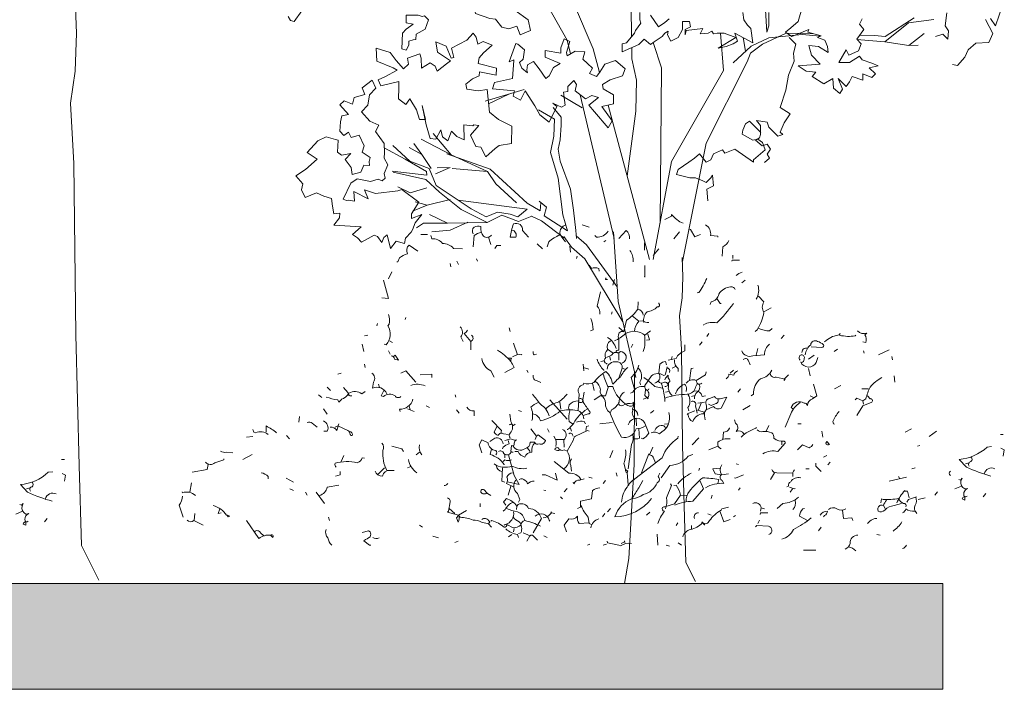
# Model space of a CAD drawing. Units: inches. Extents: x 27 to 396, y 167 to 437.
# Drawn here: x 175 to 178, y 262 to 264 of the extents above; entities that cross this region are included whole.
import ezdxf

# ---------------------------------------------------------------- set-up
doc = ezdxf.new("R2010")
doc.units = ezdxf.units.IN
doc.header["$MEASUREMENT"] = 0
doc.layers.add('HATCH', color=252, linetype='Continuous', lineweight=9)
doc.layers.add('trees', color=7, linetype='Continuous', lineweight=9, true_color=0x1f8e25)

# ---------------------------------------------------------------- blocks, each defined once
blk = doc.blocks.new('A$C3FFD6086')
at = {"layer": 'trees'}
for p, q in [((-13.84, 18.196), (-13.928, 18.822)), ((-13.284, 18.198), (-13.579, 18.58)), ((-13.504, 17.62), (-13.968, 18.332)), ((-13.284, 18.198), (-13.293, 18.431)), ((-13.372, 17.607), (-13.84, 18.196)), ((-13.372, 17.607), (-13.284, 18.198)), ((-13.53, 17.356), (-13.504, 17.62)), ((-13.372, 17.607), (-13.433, 16.918)), ((-13.54, 16.99), (-13.53, 17.356)), ((-13.513, 16.012), (-13.552, 15.564)), ((-13.591, 15.167), (-13.572, 15.858)), ((-13.552, 15.564), (-13.473, 14.742)), ((-13.317, 14.588), (-13.591, 15.167)), ((-13.473, 14.742), (-13.27, 14.306)), ((-13.091, 14.291), (-13.317, 14.588)), ((-13.27, 14.306), (-12.858, 13.858)), ((-12.88, 14.211), (-13.091, 14.291)), ((-0.525, 12.693), (-0.05, 12.928)), ((-5.779, 12.584), (-3.422, 12.611)), ((-3.422, 12.611), (-1.627, 12.661)), ((-1.627, 12.661), (-0.525, 12.693)), ((-6.612, 12.538), (-5.779, 12.584)), ((-5.229, 11.427), (-4.888, 11.428)), ((-4.888, 11.428), (-2.945, 11.414)), ((-2.945, 11.414), (-0.62, 11.283)), ((-0.62, 11.283), (0, 11.179)), ((-6.459, 11.138), (-8.021, 10.193)), ((-8.366, 10.242), (-7.33, 10.995)), ((-8.589, 9.987), (-8.366, 10.242)), ((-8.021, 10.193), (-8.309, 9.871)), ((-12.058, 9.606), (-11.745, 10.128)), ((-9.738, 9.847), (-9.222, 9.915)), ((-9.222, 9.915), (-8.721, 9.972)), ((-8.721, 9.972), (-8.521, 9.992)), ((-10.431, 9.585), (-9.738, 9.847)), ((-8.709, 9.772), (-9.101, 9.65)), ((-9.075, 9.192), (-8.709, 9.772)), ((-8.309, 9.871), (-8.573, 9.682)), ((-9.101, 9.65), (-10.007, 9.537)), ((-8.539, 9.676), (-8.954, 9.126)), ((-11.755, 9.416), (-11.511, 9.609)), ((-11.511, 9.609), (-11.318, 9.613)), ((-11.318, 9.613), (-10.957, 9.591)), ((-10.957, 9.591), (-10.725, 9.539)), ((-10.725, 9.539), (-10.431, 9.585)), ((-10.007, 9.537), (-10.644, 9.345)), ((-11.463, 9.45), (-11.696, 9.051)), ((-11.047, 9.43), (-11.463, 9.45)), ((-10.644, 9.345), (-11.047, 9.43)), ((-9.441, 9.065), (-9.293, 9.252)), ((-9.293, 9.252), (-9.075, 9.192)), ((-9.204, 9.097), (-9.404, 9.112)), ((-9.394, 8.771), (-9.204, 9.097)), ((-8.954, 9.126), (-9.073, 8.88)), ((-9.074, 8.888), (-8.939, 8.561)), ((-12.198, 8.698), (-11.907, 7.734)), ((-9.394, 8.771), (-10.235, 7.86)), ((-9.247, 8.775), (-9.462, 7.068)), ((-9.051, 8.544), (-9.247, 8.775)), ((-9.118, 8.354), (-9.051, 8.544)), ((-8.939, 8.561), (-9.094, 8.146)), ((-9.398, 8.508), (-9.871, 7.997)), ((-11.844, 7.82), (-12.08, 8.317)), ((-9.171, 8.04), (-9.118, 8.354)), ((-9.094, 8.146), (-8.913, 7.782)), ((-9.054, 7.757), (-9.171, 8.04)), ((-9.871, 7.997), (-10.173, 7.789)), ((-10.235, 7.86), (-10.613, 6.787)), ((-10.173, 7.789), (-10.584, 6.897)), ((-10.173, 7.789), (-10.246, 6.923)), ((-9.252, 7.392), (-9.054, 7.757)), ((-8.913, 7.782), (-9.237, 7.145)), ((-8.913, 7.782), (-8.899, 6.801)), ((-9.828, 6.523), (-9.252, 7.392)), ((-8.922, 7.307), (-8.723, 6.872)), ((-9.237, 7.145), (-9.661, 6.61)), ((-10.584, 6.897), (-11.115, 6.452)), ((-10.584, 6.897), (-10.974, 6.151)), ((-10.275, 6.874), (-10.117, 6.51)), ((-10.275, 6.874), (-10.267, 6.55)), ((-9.485, 6.87), (-9.346, 6.305)), ((-8.899, 6.801), (-9.11, 6.361)), ((-8.899, 6.801), (-8.897, 6.214)), ((-8.723, 6.872), (-8.681, 6.42)), ((-10.244, 6.353), (-9.828, 6.523)), ((-9.661, 6.61), (-9.977, 6.269)), ((-10.244, 6.398), (-10.59, 6.167)), ((-10.175, 6.289), (-10.478, 5.756)), ((-10.426, 5.875), (-10.244, 6.353)), ((-10.179, 5.44), (-10.08, 6.295)), ((-10.08, 6.295), (-10.175, 6.289)), ((-9.977, 6.269), (-10.159, 5.466)), ((-9.768, 6.293), (-9.648, 5.886)), ((-9.346, 6.305), (-9.426, 6.004)), ((-9.346, 6.305), (-9.191, 5.942)), ((-10.59, 6.167), (-10.863, 5.976)), ((-10.59, 6.167), (-10.766, 5.86)), ((-8.897, 6.214), (-8.783, 6.038)), ((-10.813, 5.455), (-10.426, 5.875)), ((-9.648, 5.886), (-9.795, 5.574)), ((-10.478, 5.756), (-10.754, 5.243))]:
    blk.add_line(p, q, dxfattribs=at)
for points in [[(-13.509, 18.862), (-13.563, 19.041), (-13.441, 19.162), (-13.644, 19.183), (-13.766, 19.102), (-14.09, 19.142)], [(-14.293, 20.523), (-13.766, 20.34), (-13.948, 20.219)], [(-13.928, 20.097), (-13.583, 20.28), (-13.36, 20.178), (-13.34, 19.853), (-13.177, 19.67), (-12.995, 19.589), (-12.792, 19.406), (-12.812, 19.284)], [(-14.095, 14.74), (-13.766, 14.74), (-13.612, 14.696), (-14.292, 14.652)], [(-14.095, 14.103), (-13.92, 14.125), (-13.788, 14.213), (-13.7, 14.301), (-13.349, 14.345), (-13.59, 13.906), (-13.393, 13.972), (-13.327, 13.862), (-13.261, 13.686), (-13.217, 13.488), (-13.481, 13.928), (-13.59, 13.642), (-13.59, 13.467), (-13.568, 13.379), (-13.634, 13.335), (-13.59, 13.247), (-13.568, 13.049), (-13.7, 13.115), (-13.656, 12.698), (-13.547, 12.676), (-13.678, 12.676), (-13.744, 12.808), (-13.876, 12.786), (-13.876, 12.61), (-13.678, 12.61), (-13.481, 12.5), (-13.393, 12.325), (-13.547, 12.237), (-13.634, 12.259), (-13.59, 12.171), (-13.503, 12.105), (-13.371, 11.907), (-13.305, 11.819), (-13.437, 11.666), (-13.305, 11.534), (-13.13, 11.117), (-13.327, 11.117), (-13.349, 11.226), (-13.59, 11.424), (-13.656, 11.446), (-13.832, 11.578), (-13.92, 11.556), (-14.095, 11.556)], [(-14.029, 11.819), (-13.744, 12.017), (-13.854, 12.171), (-13.941, 12.281)], [(-13.941, 17.046), (-13.81, 16.98), (-13.678, 17.09), (-13.437, 16.914), (-13.327, 17.024), (-13.152, 16.958), (-13.042, 16.717), (-13.174, 16.651), (-12.866, 16.475), (-12.866, 16.739), (-13.02, 16.98), (-12.932, 17.046), (-12.844, 17.288), (-12.779, 17.442), (-12.735, 17.222), (-12.581, 17.376), (-12.493, 17.288), (-12.581, 17.068), (-12.428, 17.068), (-12.515, 16.805), (-12.384, 16.739), (-12.274, 16.651), (-12.471, 16.453), (-12.208, 16.563), (-12.098, 16.497), (-12.23, 16.343), (-12.471, 16.321), (-12.34, 16.102), (-12.515, 15.816), (-12.625, 15.904), (-12.647, 15.663), (-12.779, 15.465), (-12.822, 16.014), (-13.042, 15.794), (-13.283, 15.729), (-13.261, 15.97), (-13.108, 16.212), (-13.261, 16.19), (-13.415, 16.124), (-13.481, 15.948), (-13.525, 16.036), (-13.612, 15.707), (-13.678, 15.729), (-13.503, 15.311), (-13.612, 15.158), (-13.722, 15.289), (-13.876, 15.465), (-14.249, 15.575)], [(-13.482, 15.247), (-13.32, 15.41), (-13.096, 15.349), (-12.893, 15.369), (-12.548, 15.227), (-12.183, 15.166), (-11.757, 15.024), (-11.595, 15.268), (-11.372, 15.125), (-11.148, 15.024), (-11.088, 15.085), (-11.047, 14.963), (-11.27, 14.739), (-11.392, 14.699), (-11.432, 14.435), (-11.311, 14.536), (-11.088, 14.536), (-11.006, 14.516), (-10.945, 14.414), (-10.803, 14.577), (-10.844, 14.699), (-10.722, 14.78), (-10.601, 14.699), (-10.499, 14.76), (-10.398, 14.638)], [(-11.132, 14.548), (-11.294, 14.386), (-11.415, 14.265), (-11.354, 14.164), (-11.193, 14.103), (-11.092, 14.083), (-10.95, 14.346), (-10.97, 14.467), (-10.889, 14.589), (-10.707, 14.65), (-10.464, 14.366), (-10.404, 14.366), (-10.727, 13.9), (-10.626, 13.658), (-10.707, 13.597), (-10.606, 13.374), (-10.464, 13.313), (-10.404, 13.192), (-10.606, 13.03), (-10.505, 12.908), (-10.404, 12.767), (-10.222, 12.504), (-10.1, 12.463), (-10.02, 12.787), (-10.02, 12.929), (-9.939, 13.111), (-9.898, 13.192), (-10.02, 13.313), (-10.08, 13.354), (-9.817, 13.374), (-9.736, 13.212), (-9.453, 13.232)], [(-13.142, 14.166), (-13.478, 14.109)], [(-7.953, 12.608), (-10.873, 13.191), (-12.88, 14.211)], [(-8.001, 11.888), (-10.421, 12.339), (-12.67, 13.619), (-13.59, 13.552)], [(-6.612, 12.538), (-7.051, 12.605), (-7.575, 12.621), (-8.051, 12.605)], [(-8.901, 12.056), (-12.734, 12.094), (-13.356, 11.887)], [(-8.001, 11.793), (-11.812, 10.773)], [(-10.057, 11.243), (-11.661, 11.453), (-12.428, 11.476), (-12.956, 11.361), (-13.231, 11.358)], [(-8.687, 10.909), (-6.963, 11.019), (-5.092, 11.46)], [(-13.505, 11.354), (-17.884, 11.301), (-18.713, 11.114), (-20.002, 11.221), (-20.622, 11.123)], [(-8.519, 10.919), (-12.069, 10.081)], [(-12.615, 10.558), (-13.202, 10.401), (-14.281, 9.944), (-15.851, 8.957), (-16.751, 7.614), (-17.339, 7.205), (-18.044, 7.1)], [(-13.076, 9.843), (-13.416, 9.762), (-15.353, 8.664), (-16.157, 7.692), (-16.937, 6.977), (-17.729, 6.8), (-18.412, 6.718)], [(-14.49, 8.488), (-14.611, 8.352), (-14.628, 8.151), (-14.524, 8.085), (-14.541, 7.884), (-14.509, 7.828), (-14.314, 7.438), (-14.073, 7.495), (-13.951, 7.846), (-13.93, 7.991), (-13.739, 8.145), (-13.692, 8.32), (-13.761, 8.516), (-13.551, 8.6), (-13.651, 8.852), (-13.92, 8.794), (-14.146, 8.48), (-14.263, 8.53)], [(-14.139, 3.209), (-13.872, 3.016), (-13.9, 2.926), (-13.998, 2.867)]]:
    blk.add_lwpolyline(points, dxfattribs=at)
for points in [[(-12.917, 8.446), (-12.467, 8.414), (-12.371, 7.964), (-12.211, 7.916), (-12.162, 8.462), (-12.034, 8.43), (-11.938, 8.607), (-12.162, 8.719), (-11.793, 8.96), (-11.569, 9.088), (-11.392, 9.313), (-11.777, 9.506), (-11.857, 9.41), (-11.761, 9.619), (-11.809, 9.715), (-12.13, 9.667), (-12.146, 9.779), (-12.275, 9.779), (-12.339, 9.844), (-12.419, 9.924), (-12.323, 9.988), (-12.162, 9.956), (-11.97, 10.213), (-12.05, 10.374), (-12.002, 10.534), (-11.809, 10.293), (-11.649, 10.438), (-11.248, 10.775), (-11.424, 10.872), (-11.777, 10.615), (-11.841, 10.904), (-12.066, 10.904), (-12.211, 10.647), (-12.323, 10.631), (-12.435, 10.824), (-12.532, 11.129), (-12.708, 11.193), (-12.917, 10.952), (-12.82, 10.695), (-12.628, 10.567), (-12.516, 10.486), (-12.596, 10.309), (-12.724, 10.39), (-12.837, 10.261), (-12.949, 10.149), (-13.125, 10.197), (-13.141, 9.956), (-13.029, 9.763), (-13.109, 9.747), (-13.382, 9.827), (-13.446, 9.683), (-13.222, 9.603), (-13.093, 9.603), (-13.158, 9.217), (-12.997, 9.217), (-12.837, 9.587), (-12.74, 9.426), (-12.532, 9.313), (-12.467, 9.233), (-12.708, 9.072), (-12.885, 8.928), (-12.804, 8.783), (-12.676, 8.767), (-12.612, 8.783), (-12.724, 8.639), (-12.865, 8.587), (-12.949, 8.671), (-13.174, 8.703), (-13.318, 8.542), (-13.334, 8.494), (-12.881, 8.325), (-12.931, 8.447)], [(-12.633, 7.593), (-12.555, 8.01), (-12.722, 8.017), (-12.839, 7.558), (-12.979, 7.589), (-13.104, 7.69), (-13.291, 7.909), (-13.384, 7.687), (-13.318, 7.554), (-13.489, 7.511), (-13.587, 7.437), (-13.415, 7.281), (-13.221, 6.899), (-12.987, 6.958), (-12.971, 6.895), (-13.271, 6.771), (-13.372, 6.514), (-13.119, 6.56), (-12.901, 6.88), (-12.827, 6.782), (-12.652, 6.545), (-12.773, 6.498), (-12.859, 6.377), (-12.722, 6.163), (-12.968, 6.151), (-13.077, 6.124), (-12.968, 5.82), (-12.824, 5.839), (-12.711, 5.719), (-12.913, 5.536), (-13.108, 5.388), (-13.221, 5.045), (-12.894, 5.06), (-12.73, 5.465), (-12.672, 5.563), (-12.512, 5.255), (-12.438, 5.091), (-12.29, 5.161), (-12.399, 5.598), (-12.236, 5.605), (-11.967, 5.59), (-11.831, 5.773), (-11.971, 5.87), (-11.698, 6.038), (-11.453, 6.116), (-11.457, 6.264), (-11.8, 6.178), (-11.329, 6.279), (-10.99, 6.38), (-10.974, 6.517), (-11.204, 6.641), (-11.033, 6.684), (-10.932, 6.809), (-11.169, 6.899), (-11.037, 7.031), (-10.951, 7.218), (-11.329, 7.206), (-11.301, 7.428), (-11.325, 7.456), (-11.305, 7.577), (-11.072, 7.37), (-10.791, 7.506), (-10.772, 7.627), (-10.538, 7.752), (-10.745, 7.981), (-10.819, 8.079), (-10.861, 8.383), (-11.294, 8.391), (-11.461, 8.068), (-11.636, 7.842), (-12.201, 7.783), (-12.162, 7.561), (-12.208, 7.285), (-12.333, 7.254), (-12.458, 7.421), (-12.532, 7.585)], [(-13.686, 6.254), (-13.921, 6.332), (-14.015, 6.238), (-13.999, 6.176), (-14.031, 6.082), (-14.031, 5.784), (-13.843, 5.784), (-13.811, 5.956), (-13.686, 5.784), (-13.592, 5.689), (-13.2, 5.674), (-13.169, 5.784), (-13.294, 5.846), (-13.388, 5.846), (-13.42, 5.956), (-13.435, 6.019), (-13.561, 6.034)], [(-12.426, 4.942), (-12.238, 4.7), (-12.075, 4.763), (-12.004, 4.499), (-11.833, 4.46), (-11.917, 4.248), (-11.822, 4.141), (-11.578, 4.358), (-11.544, 4.197), (-11.402, 4.16), (-11.171, 4.147), (-11.065, 4.242), (-11.144, 4.362), (-11.01, 4.427), (-11.071, 4.618), (-10.803, 4.747), (-10.648, 4.695), (-10.52, 4.89), (-10.42, 4.87), (-10.319, 4.878), (-10.327, 4.734), (-10.158, 4.667), (-10.098, 4.446), (-10.273, 4.428), (-10.47, 4.28), (-10.62, 4.419), (-10.576, 4.185), (-10.654, 4.088), (-10.943, 4.105), (-10.961, 4.034), (-11.032, 3.806), (-10.929, 3.598), (-10.641, 3.336), (-10.481, 3.587), (-10.224, 3.297), (-10.064, 3.056), (-9.866, 3.233), (-9.724, 3.196), (-9.53, 3.286), (-9.644, 3.567), (-9.561, 3.75), (-9.507, 3.935), (-9.317, 3.967), (-9.127, 4), (-9.147, 4.146), (-9.032, 4.139), (-8.852, 3.998), (-8.809, 4.671), (-8.619, 4.457), (-8.54, 4.579), (-8.432, 4.678), (-8.602, 4.991), (-8.568, 5.076), (-8.417, 5.183), (-8.544, 5.234), (-8.612, 5.31), (-8.275, 5.392), (-8.454, 5.532), (-8.398, 5.746), (-8.527, 5.768), (-8.678, 5.906), (-8.734, 5.939), (-8.904, 6.006), (-9.116, 6.172), (-9.01, 5.911), (-9.126, 5.918), (-9.417, 6.099), (-9.733, 5.678), (-9.695, 5.575), (-9.63, 5.026), (-9.719, 4.757), (-9.496, 4.845), (-9.676, 4.494), (-9.444, 4.51), (-9.468, 4.352), (-9.456, 4.308), (-9.49, 4.223), (-9.883, 4.419), (-9.99, 4.57), (-9.927, 4.899), (-9.988, 5.091), (-9.939, 5.189), (-10.007, 5.265), (-10.124, 5.243), (-10.336, 5.328), (-10.5, 5.236), (-10.644, 5.244), (-10.861, 5.242), (-11.163, 5.028), (-11.317, 5.11), (-11.417, 4.884), (-11.646, 4.68), (-11.81, 4.835), (-12.068, 4.878), (-12.233, 5.033)]]:
    blk.add_lwpolyline(points, close=True, dxfattribs=at)
blk = doc.blocks.new('A$C49201CA4')
at = {"layer": 'trees'}
for points in [[(360, 233.64, -0.129364), (351.66, 240), (351.66, 238.81), (346.89, 236.42)], [(237.62, 228.87, -0.45993), (240.4, 223.71), (236.42, 223.71, -0.078461), (238.81, 233.25, -0.581558), (245.17, 228.48), (249.54, 223.71)], [(276.16, 232.45, 0.35997), (271.79, 226.09, 0.077301), (274.97, 221.72), (275.76, 220.53)], [(375.89, 232.45, -0.324173), (379.47, 224.9), (384.64, 224.5), (384.64, 223.71)], [(209.8, 226.09, -0.355026), (210.6, 230.86, -0.242432), (215.36, 231.26, 0.21286), (217.35, 224.5, 0.442368), (222.91, 225.3)], [(215.76, 227.28, 0.099014), (210.6, 224.9), (209.8, 216.95)], [(271.79, 225.3, 0.073669), (263.84, 220.53), (262.65, 216.95)], [(306.36, 228.08, -0.259125), (298.01, 223.71), (296.82, 224.9)], [(313.91, 222.91), (319.07, 228.48, -0.300629), (321.46, 222.52)], [(170.46, 213.77), (164.11, 218.15, 0.302765), (162.91, 211.79, 0.118973), (157.35, 209.01), (156.16, 206.23), (155.36, 206.23)], [(179.6, 224.9), (180.4, 222.52, -0.255371), (187.95, 219.34, -0.209656), (195.89, 215.76), (202.25, 215.36)], [(392.58, 221.32, -0.195877), (388.21, 216.95), (387.81, 210.2)], [(321.85, 214.17, -0.184021), (324.24, 206.23)], [(292.85, 203.84), (294.44, 201.46, -0.154739), (299.6, 201.46), (300, 199.47)], [(397.75, 196.29, -0.178345), (402.12, 198.68)], [(376.69, 194.3, -0.077942), (371.13, 184.37), (369.93, 183.97)], [(300.79, 184.77), (298.41, 174.44, -0.236053), (300.4, 168.87)], [(396.95, 186.36, 0.38205), (393.77, 188.34, 0.212204), (385.43, 183.18, -0.291199), (379.87, 177.62), (379.07, 175.63)], [(413.25, 189.54, -0.227325), (412.05, 179.6)], [(327.81, 177.62), (327.42, 172.45, -0.335129), (331.39, 168.08)], [(331.79, 162.91, -0.25499), (334.17, 170.46, 0.179001), (341.32, 174.04, 0.80217), (342.52, 176.42), (342.52, 176.82)], [(395.76, 176.42, -0.047058), (383.84, 162.52, 0.209167), (374.7, 161.32), (374.3, 160.93)], [(413.64, 181.59), (417.62, 177.62, 0.316574), (417.62, 170.07, -0.08902), (412.85, 157.75), (411.26, 156.56)], [(327.42, 172.45, -0.099991), (319.47, 164.5), (317.48, 156.56), (315.5, 156.56, 0.40065), (313.91, 150.99), (313.91, 143.05, 0.535172), (311.92, 141.85), (311.92, 141.46)], [(149.4, 168.48, -0.173203), (149.8, 161.72), (149.01, 160.53, -0.321259), (147.81, 147.02), (146.23, 147.42)], [(294.04, 165.7, -0.077942), (295.63, 157.75), (293.64, 156.95)], [(323.44, 167.68), (328.21, 163.71, 0.148804), (325.03, 156.56)], [(335.36, 162.91, -0.205246), (330.99, 164.11), (329.01, 163.71)], [(200.66, 159.74, -0.387436), (201.06, 152.58), (202.65, 149.4)], [(205.83, 157.35, -0.17128), (203.44, 154.97), (208.21, 149.4)], [(310.73, 149.8, 0.105927), (318.68, 154.97, -0.314423), (332.58, 153.77), (336.56, 156.95)], [(414.04, 158.54, 0.111496), (421.59, 156.95), (423.58, 158.54)], [(460.93, 149.01, -0.17128), (470.46, 153.77), (471.26, 154.17), (472.05, 154.97), (471.66, 153.77, 0.105042), (482.78, 153.38), (483.18, 153.77)], [(484.37, 156.95, 0.312363), (491.13, 155.36), (489.54, 154.17, -0.268112), (490.33, 148.61), (488.34, 149.01)], [(208.61, 153.77, -0.639832), (208.21, 149.4), (208.21, 143.44)], [(307.95, 149.8, 0.362045), (305.96, 143.84), (309.93, 141.06)], [(305.96, 152.19, -0.180939), (311.92, 144.24)], [(332.19, 153.77, -0.131805), (331.39, 142.25)], [(447.02, 139.87, -0.181885), (450.99, 147.02, -0.535172), (455.76, 149.4, -0.119873), (460.13, 147.02, -0.535172), (458.94, 145.03), (451.39, 145.43)], [(227.28, 143.05, -0.076462), (236.82, 135.1)], [(252.72, 142.25, 0.302765), (253.51, 139.87), (255.1, 140.26)], [(305.96, 143.44, 0.302765), (304.37, 137.48, 0.582718), (305.17, 133.51), (305.56, 133.11)], [(305.17, 137.88), (308.74, 139.47, -0.458542), (313.51, 141.06), (315.1, 142.25, -0.25296), (319.07, 139.07, -0.394608), (316.29, 133.91)], [(349.27, 135.89), (354.83, 137.09, -0.219635), (361.19, 142.65), (361.19, 147.02)], [(401.72, 142.65, 0.4142), (409.67, 139.07), (418.01, 139.87, -0.236053), (421.59, 147.42)], [(448.21, 144.64, 0.265564), (445.03, 143.05), (444.64, 141.46)], [(152.98, 138.68), (151.39, 139.07, -0.369919), (153.77, 136.69), (156.56, 135.89), (154.17, 139.47), (152.98, 138.68)], [(216.16, 137.09, 0.264893), (222.52, 128.34), (224.9, 123.97)], [(234.83, 137.48), (237.22, 137.48, 0.343094), (238.01, 133.11), (239.21, 130.73), (232.45, 127.15)], [(238.01, 138.28, -0.212204), (244.37, 139.87), (244.77, 140.26)], [(298.41, 136.69, 0.105667), (303.18, 128.74), (303.58, 128.74)], [(305.56, 129.54, -0.45993), (312.32, 134.7, -0.525085), (316.29, 130.33), (318.28, 129.54)], [(348.08, 132.72), (347.28, 135.1, 0.173203), (343.31, 133.11), (342.52, 126.76, -0.476303), (340.53, 120), (339.74, 119.6)], [(353.64, 136.29, 0.253922), (356.42, 129.93), (356.42, 127.95)], [(402.91, 136.29, -0.659393), (406.49, 135.5), (407.68, 132.72)], [(444.24, 134.3, 0.463791), (446.23, 136.69, 0.566177), (444.24, 139.87, 0.582718), (443.44, 135.89)], [(443.84, 134.7, 0.618027), (454.97, 134.3), (456.16, 137.88)], [(137.48, 126.76, -0.445923), (138.68, 120.4), (137.88, 116.03, -0.410477), (148.21, 112.05)], [(320.27, 130.73, 0.109772), (315.1, 123.97, 0.099014), (311.92, 121.19), (309.54, 118.81, 0.154739), (304.77, 127.95, 0.100357), (296.03, 120, -0.1866), (288.87, 119.6), (288.48, 118.41, 0.563934), (285.7, 112.05), (284.9, 100.13)], [(328.21, 132.32, -0.154816), (322.65, 123.58), (325.03, 115.23)], [(327.81, 130.33, -0.359619), (329.01, 120.4), (329.4, 118.41)], [(334.57, 109.27, 0.516541), (332.98, 115.23, -0.162277), (332.58, 118.01), (337.35, 124.77, -0.335129), (345.7, 125.17, 0.4142), (347.28, 125.96), (348.48, 131.13), (348.48, 130.33, -0.343094), (350.46, 128.74), (350.07, 127.15)], [(361.99, 119.6, -0.32045), (369.14, 121.59), (375.89, 125.56), (376.29, 127.55)], [(398.94, 128.34, 0.336868), (396.16, 125.17), (392.58, 125.96, -0.276978), (390.6, 122.78)], [(423.18, 128.74, -0.236053), (415.23, 122.78, 0.233246), (410.07, 111.66), (408.48, 110.46)], [(252.72, 125.17, 0.433228), (255.5, 121.19), (258.28, 120)], [(302.78, 125.96, 0.03653), (306.36, 116.42), (304.37, 110.46, -0.59523), (300.79, 114.83, 0.236053), (297.22, 120.79)], [(331.79, 123.58, -0.04895), (339.74, 117.22), (344.9, 116.03)], [(342.12, 121.19, 0.544022), (346.49, 120.4, -0.535172), (349.27, 116.03, 0.211273), (352.05, 110.86)], [(346.89, 117.22, 0.548935), (349.27, 120, 0.618027), (350.07, 121.99, -0.236053), (349.27, 125.17), (347.28, 123.18), (346.89, 121.99)], [(346.89, 108.87, -0.08136), (362.78, 111.66, 0.35553), (368.74, 116.82), (369.93, 119.21, 0.369919), (373.11, 119.6)], [(369.14, 121.59, 0.33754), (371.52, 118.41, -0.350769), (369.93, 113.25, 0.21463), (367.95, 108.48)], [(421.99, 126.36, 0.486771), (426.36, 123.97), (432.72, 122.38), (431.92, 121.59), (431.92, 122.38), (435.1, 125.56)], [(501.85, 123.58, 0.093674), (493.51, 116.82, 0.048264), (490.33, 108.48), (488.34, 106.89)], [(104.9, 109.67, 0.055847), (113.25, 107.68), (114.04, 106.09), (116.03, 108.08), (115.63, 108.08, 0.201935), (121.19, 112.45, -0.302765), (130.33, 112.05), (132.72, 113.64)], [(123.18, 110.46, -0.4142), (120.4, 112.85), (117.22, 116.42)], [(146.23, 114.83), (144.24, 110.46), (145.83, 110.07, -0.344315), (154.17, 110.46, 0.496017), (158.15, 110.07)], [(175.63, 117.62, 0.192032), (165.3, 118.01)], [(289.27, 113.25), (288.08, 106.49, -0.618027), (284.9, 106.89, 0.203522), (278.54, 104.11, 0.291199), (278.94, 99.74, 0.160522), (278.54, 92.19), (280.93, 90.6)], [(306.36, 117.22), (309.54, 117.22, 0.183685), (320.27, 103.71, 0.345184), (325.43, 104.5), (323.84, 106.09)], [(317.88, 113.25, 0.282349), (314.3, 106.09, -0.155243), (308.74, 100.53), (307.95, 98.54)], [(332.19, 117.22, 0.301712), (323.84, 113.25), (322.25, 112.45)], [(331.39, 108.08), (334.57, 109.27), (334.97, 108.48), (332.58, 110.86), (332.98, 114.83, 0.618027), (335.36, 115.63)], [(344.5, 119.21, -0.023788), (346.89, 108.48), (346.89, 106.49)], [(354.44, 112.05, -0.211075), (360.79, 118.81, -0.226822), (362.38, 115.23), (361.99, 113.64)], [(367.95, 114.04, -0.403961), (373.51, 110.07), (375.89, 110.46)], [(438.28, 101.32), (437.09, 102.12, -0.48967), (446.23, 105.3, -0.386597), (448.61, 103.71, -0.276978), (452.19, 108.48), (455.36, 110.46), (452.98, 118.81)], [(166.89, 108.08, -0.333328), (157.35, 100.93), (157.75, 99.34)], [(256.29, 105.7, 0.078461), (251.13, 102.52, -0.165543), (251.92, 92.98)], [(252.32, 111.66, -0.01561), (257.88, 104.5, -0.189377), (264.24, 96.16)], [(276.95, 111.66, -0.07106), (270.2, 105.7, 0.170273), (261.85, 101.32)], [(285.7, 108.48, -0.618027), (288.48, 106.09, 0.027756), (293.25, 99.34, -0.720749), (292.05, 97.75), (288.48, 96.56)], [(332.98, 89.01, -0.147995), (326.23, 87.02, -0.417343), (315.89, 81.06, -0.03801), (307.55, 98.54, -0.261322), (304.37, 105.3, 0.276978), (301.19, 110.86), (296.42, 107.68)], [(363.58, 111.26, -0.303833), (363.18, 102.12), (363.97, 99.74)], [(365.56, 106.49, -0.75), (368.74, 103.31), (369.93, 98.15)], [(375.5, 93.38, -0.062256), (375.1, 98.94, 0.276978), (376.29, 104.5, -0.480621), (378.28, 108.48), (382.25, 110.07, 0.350769), (386.23, 108.48), (390.99, 109.67), (387.02, 101.72, -0.37204), (381.46, 102.91), (376.29, 100.53)], [(384.64, 108.08, -0.566177), (382.65, 104.9), (379.87, 103.71), (377.88, 104.5)], [(443.44, 105.7, 0.136459), (436.69, 97.75), (432.72, 88.21)], [(491.52, 110.46), (493.51, 108.48), (493.11, 108.48, -0.780762), (494.7, 106.09), (488.34, 103.31), (483.97, 96.56)], [(205.43, 102.52, 0.276978), (210.6, 99.74), (210.6, 96.16)], [(288.87, 94.17, 0.343094), (284.11, 100.13, 0.102509), (272.19, 99.74, -0.111099), (257.88, 92.58, 0.334427), (252.32, 97.75)], [(291.26, 100.93, 0.14212), (281.72, 90.99, -0.090897), (277.35, 86.62), (276.95, 86.62)], [(313.91, 104.5, 0.4142), (316.69, 103.71, -0.18132), (323.84, 104.9), (324.64, 104.11), (325.43, 104.5, 0.256195), (323.84, 100.13, 0.369919), (326.23, 93.77), (326.62, 89.01)], [(323.84, 100.93, -0.392685), (327.42, 96.56)], [(349.67, 98.54, -0.169403), (348.87, 89.4, -0.162277), (344.9, 85.03), (342.91, 83.44, 0.255692), (336.95, 84.24)], [(369.14, 100.53), (375.1, 98.94), (374.3, 97.75, 0.305832), (366.76, 92.19, -0.308105), (363.58, 96.95), (362.78, 97.75), (368.34, 99.74)], [(471.26, 99.34, 0.090164), (466.89, 92.19), (467.28, 90.6), (468.08, 90.2)], [(91.39, 91.39, -0.323349), (94.97, 90.99), (98.54, 88.21)], [(102.91, 92.58, -0.444946), (105.7, 85.43), (103.31, 85.43)], [(236.42, 80.66, -0.5), (236.42, 83.84, 0.335129), (236.82, 92.19), (236.03, 97.35)], [(283.71, 91.79, -0.207977), (289.27, 92.19), (290.07, 90.6)], [(320.66, 89.8, -0.319077), (326.62, 94.57, -0.288361), (332.58, 90.99), (335.36, 83.84, -0.138779), (330.99, 79.87), (329.8, 80.26)], [(403.31, 83.44, 0.40065), (397.75, 85.03, 0.469498), (397.35, 90.99), (396.56, 93.38)], [(63.58, 83.05, 0.249771), (54.44, 84.24), (53.25, 84.64), (52.45, 86.62)], [(61.99, 84.64), (61.99, 89.01, -0.051849), (69.54, 84.24)], [(114.04, 90.6), (112.45, 85.83, 0.271149), (107.68, 88.21)], [(121.59, 85.03, -0.489075), (123.58, 82.25, -0.4142), (121.99, 83.05, 0.276978), (120.4, 85.83), (113.25, 89.01), (111.26, 88.21)], [(226.89, 88.61), (224.9, 84.64, 0.236053), (227.68, 82.25, -0.465973), (231.66, 83.44), (235.23, 83.05)], [(238.41, 74.7, 0.438309), (246.76, 72.72, 0.358765), (250.73, 77.48), (253.91, 77.48, 0.535172), (257.09, 76.29, 0.486771), (261.46, 78.68), (256.29, 82.65), (255.1, 81.85), (251.13, 87.02)], [(273.77, 86.62, -0.566177), (274.57, 79.07), (274.97, 73.91)], [(274.57, 58.41, 0.434082), (276.95, 71.13), (281.32, 78.68, -0.201935), (282.91, 81.85), (291.66, 85.83), (292.85, 85.43)], [(328.21, 87.02), (328.61, 80.26, -0.219635), (323.84, 80.26), (324.24, 80.66)], [(347.28, 87.42, 0.38205), (344.11, 89.4, 0.297256), (339.74, 85.83)], [(388.21, 79.47), (388.61, 84.64, 0.302765), (392.98, 87.42), (392.98, 87.81)], [(401.32, 81.06, -0.117981), (412.05, 87.42), (412.05, 88.21)], [(416.82, 69.14, -0.222809), (427.55, 70.73), (432.72, 76.69, 0.4142), (431.92, 78.28, -0.236053), (424.77, 80.26, 0.243835), (423.18, 84.24, 0.109772), (416.82, 85.03, -0.333328), (412.85, 86.23)], [(226.09, 68.34, 0.5), (226.09, 71.52, -0.358765), (220.53, 77.09), (216.16, 79.07), (214.17, 75.5), (216.16, 69.93)], [(231.26, 76.29, 0.5), (225.3, 80.26), (221.72, 77.88)], [(228.08, 70.73, -0.535172), (231.66, 69.54, 0.612839), (236.82, 70.33), (238.41, 70.33), (236.82, 70.73), (237.22, 75.1, 0.780762), (239.21, 76.69, -0.236053), (240.79, 79.07, -0.192581), (236.82, 79.87), (232.45, 78.68)], [(234.83, 78.68), (235.63, 76.29, 0.104111), (231.26, 73.91), (230.86, 72.72)], [(267.42, 81.85, -0.236053), (269.01, 74.3)], [(278.15, 83.44, -0.566177), (280.93, 82.65), (281.32, 81.85)], [(315.89, 34.57, -0.163834), (319.87, 45.3, -0.125641), (325.43, 51.26), (344.9, 66.36, -0.154633), (356.03, 80.26), (356.42, 81.85)], [(323.84, 82.65, -0.220123), (323.05, 75.89), (320.66, 58.41)], [(387.02, 72.72, -0.382629), (384.64, 76.69), (384.64, 77.48, -0.192581), (393.38, 79.87)], [(464.5, 75.89, -0.566177), (461.72, 76.69), (462.52, 77.88), (464.5, 75.89)], [(29.4, 71.13, 0.236053), (33.77, 70.33), (38.15, 69.93)], [(144.64, 76.69, -0.345184), (145.43, 71.52, 0.144333), (148.21, 57.22)], [(171.66, 75.5, 0.236053), (173.25, 68.34)], [(222.91, 72.72), (222.12, 68.74, -0.162277), (232.05, 61.59), (232.05, 61.19)], [(253.91, 77.09, 0.259125), (251.92, 70.33, 0.302765), (246.76, 66.76, -0.201935), (241.99, 70.73), (239.6, 70.73)], [(272.19, 71.92, -0.291199), (268.21, 72.32, -0.4142), (270.6, 73.51, 0.4142), (274.97, 71.92), (276.95, 71.13)], [(318.68, 71.92, -0.146759), (317.48, 62.38), (318.68, 58.01), (320.27, 56.82), (319.87, 56.03)], [(338.15, 73.91), (335.76, 68.34, -0.276978), (338.54, 66.76), (340.13, 62.78)], [(452.58, 75.89, -0.236053), (449.8, 73.51), (445.03, 75.5), (441.46, 71.92)], [(579.74, 53.25, -0.040146), (562.25, 59.6), (557.09, 65.17, 0.168442), (576.95, 73.91), (580.13, 74.3)], [(18.68, 63.18, 0.429047), (25.43, 62.78), (31.79, 64.77), (31.79, 65.56)], [(112.05, 59.6, -0.302765), (111.26, 62.38, -0.131454), (127.15, 62.78, 0.248367), (130.73, 66.36), (132.32, 65.96)], [(163.71, 65.17, 0.213242), (169.67, 55.63)], [(237.22, 64.77, -0.186783), (232.45, 64.77), (231.26, 63.58)], [(267.81, 63.58), (278.15, 55.23, -0.306625), (286.89, 50.86)], [(280.13, 65.56, 0.302765), (279.74, 60.79), (280.13, 56.82)], [(344.11, 52.05), (350.46, 60.79, 0.204681), (363.58, 67.55), (366.76, 68.74)], [(565.43, 66.76, -0.5), (565.43, 63.58, 0.630219), (564.24, 60.4)], [(139.87, 56.82, 0.300507), (145.03, 53.25, -0.403961), (150.6, 57.22), (153.38, 57.22)], [(230.46, 56.42, -0.359619), (226.49, 60.79), (224.9, 61.99, 0.240387), (237.62, 60.4, 0.162277), (248.34, 58.81)], [(318.68, 58.01, 0.162277), (319.07, 56.03), (319.87, 55.63), (320.66, 47.28)], [(386.23, 58.81), (381.06, 58.41), (382.65, 54.83), (387.02, 54.04, 0.582718), (387.81, 50.07), (389.01, 48.08, 0.153336), (375.89, 44.9)], [(387.42, 61.19, 0.337067), (387.42, 54.04), (392.19, 54.83)], [(423.18, 58.01, 0.364258), (426.76, 55.63), (437.88, 55.23)], [(439.47, 57.62, 0.276978), (438.28, 53.64), (438.28, 52.85)], [(550.73, 56.82, 0.5), (550.73, 53.64)], [(574.97, 54.83, -0.506485), (582.52, 58.41)], [(58.41, 55.63, -0.15036), (63.58, 52.85), (63.58, 51.26)], [(238.01, 55.63, 0.25296), (234.04, 52.45, -0.2798), (233.64, 48.08), (238.81, 45.7)], [(240.4, 50.46, 0.448196), (241.59, 40.93), (243.18, 36.56), (242.38, 34.57)], [(242.78, 50.86, -0.336868), (247.15, 50.07, -0.236053), (248.74, 47.68, -0.201935), (253.51, 49.67)], [(281.32, 48.87), (281.72, 47.68, -0.319077), (286.09, 50.46), (289.27, 51.26)], [(337.35, 37.35, -0.233231), (311.13, 24.24, -0.22673), (323.05, 36.95), (323.84, 37.35, 0.162277), (331.39, 40.13, 0.236053), (341.32, 48.48, 0.544022), (342.12, 52.85), (343.31, 55.23)], [(323.44, 37.35, -0.023788), (328.21, 44.9), (330.99, 50.07)], [(371.92, 49.67), (374.3, 44.11), (366.76, 35.36, 0.076889), (354.04, 32.58)], [(365.56, 55.23, 0.107437), (356.03, 47.68)], [(384.64, 48.08), (385.43, 50.86, 0.030624), (373.91, 52.05, 0.043549), (364.37, 42.52, 0.206573), (361.99, 34.97)], [(433.91, 45.7), (435.1, 46.09, -0.350769), (436.69, 49.27, -0.319199), (443.84, 52.05)], [(562.65, 38.94, -0.80217), (560.27, 40.13, -0.319077), (563.05, 44.5), (561.06, 44.11, -0.364258), (558.28, 49.67), (559.07, 51.66), (557.88, 50.46), (556.69, 50.86)], [(100.13, 39.34, 0.253433), (105.7, 45.3), (114.04, 46.89)], [(191.92, 48.08, -0.276978), (189.14, 46.49)], [(219.74, 41.32, -0.449051), (215.36, 41.72, -0.923187), (218.15, 42.91, 0.082748), (222.52, 39.34)], [(300.4, 44.9, 0.148804), (295.23, 42.91), (294.44, 36.95), (286.49, 35.36), (286.49, 30.99), (284.5, 30.2)], [(347.28, 29.8, 0.123093), (348.08, 37.75), (351.66, 46.49), (350.86, 47.68)], [(358.01, 39.74, 0.092926), (354.83, 46.89), (353.25, 46.49)], [(512.58, 34.17, -0.090164), (518.15, 42.91), (518.15, 42.52), (520.13, 42.52), (521.32, 37.75)], [(2.38, 38.94, -0.151367), (0, 32.58), (2.78, 23.84)], [(11.52, 39.34, 0.299759), (2.38, 41.32), (1.99, 42.12)], [(191.52, 37.75, -0.355026), (193.51, 34.97), (192.32, 28.21), (191.52, 27.42), (199.47, 25.43), (205.03, 28.61)], [(252.72, 12.72), (258.68, 23.05, 0.310577), (249.54, 30.2, 0.4142), (241.99, 32.98), (241.19, 31.79, 0.143997), (233.64, 37.35, -0.055374), (231.66, 34.97), (233.25, 32.58)], [(341.72, 19.47, -0.07016), (346.49, 28.21, -1.144211), (346.89, 31.39), (353.64, 33.38), (358.01, 39.74), (362.38, 39.34)], [(442.25, 38.15, -0.169403), (431.13, 33.77), (427.15, 30.2)], [(439.87, 35.76, -0.265564), (438.28, 29.4)], [(505.03, 36.16, -0.062256), (502.65, 32.19, 0.333328), (500.27, 32.19, 0.333328), (499.07, 28.21, 0.355026), (503.84, 29.01, -0.178345), (510.6, 32.19), (515.76, 33.77)], [(518.94, 31.39, 0.618027), (517.35, 33.77, -0.248367), (513.77, 37.35, -0.062256), (502.65, 36.56), (501.46, 36.95), (501.06, 34.17)], [(526.89, 26.62, -0.364258), (525.7, 32.58, 0.207977), (526.09, 38.15), (526.49, 38.54), (520.93, 36.56), (519.74, 34.57)], [(560.66, 38.54, 0.265564), (559.07, 36.95), (561.06, 36.16), (561.06, 38.15), (560.66, 38.54)], [(24.24, 32.19, -0.178345), (33.77, 25.43), (34.17, 25.43)], [(238.41, 34.57, 0.183273), (232.85, 29.4), (231.26, 28.21)], [(233.64, 30.2, 0.091797), (241.59, 27.81, -0.275284), (246.76, 21.46)], [(286.89, 32.19, 0.07106), (292.05, 23.84), (292.85, 19.47), (294.44, 18.68)], [(359.6, 9.93, -0.261322), (365.17, 15.1, 0.162277), (373.51, 19.87, 0.489075), (378.68, 21.46, -0.102448), (387.02, 29.01), (387.42, 29.8), (392.19, 30.99)], [(409.67, 33.77, -0.52124), (415.63, 30.6), (418.01, 29.8)], [(448.61, 21.46), (443.05, 24.64, -0.218246), (445.43, 29.8), (446.62, 30.2)], [(457.75, 25.43, -0.278625), (462.91, 28.21, -0.276978), (460.93, 25.03), (460.13, 24.24)], [(463.71, 29.4, -0.355026), (469.67, 29.8, 0.253723), (476.03, 29.8)], [(525.3, 28.21, -0.192581), (518.94, 29.8, -0.236053), (516.56, 27.02)], [(17.09, 18.28), (10.33, 21.46, -0.4142), (5.56, 21.85)], [(48.08, 21.46), (56.82, 8.74, -0.188675), (65.17, 11.13)], [(199.47, 25.43, -0.225418), (199.07, 20.26), (197.88, 23.44), (199.47, 25.03), (200.66, 23.84, -0.099731), (209.8, 21.85, -0.178345), (215.76, 20.26), (220.93, 19.07)], [(216.16, 22.25, -0.482834), (220.93, 21.46), (221.72, 20.66), (220.93, 19.07), (222.91, 16.69)], [(257.88, 17.48, 0.06337), (246.76, 21.46, 0.333328), (243.97, 18.28, -0.15036), (238.41, 16.29), (234.04, 18.68, -0.4142), (232.05, 16.69, 0.108383), (223.31, 21.46), (222.52, 21.06)], [(238.81, 27.81, -0.374222), (232.85, 18.68), (232.05, 18.28)], [(238.41, 24.24, 0.186462), (242.78, 20.66, -0.280411), (243.97, 12.72), (242.38, 12.32)], [(254.3, 24.64, -0.572845), (264.24, 21.85), (264.64, 21.06)], [(259.87, 23.44, 0.21463), (264.64, 25.83), (265.83, 27.02), (265.43, 27.81), (265.83, 27.02), (268.21, 26.62)], [(292.45, 19.87), (285.7, 19.47, -0.236053), (284.5, 24.64, -0.24913), (278.15, 22.65), (274.97, 18.28), (276.56, 13.51)], [(299.6, 22.65, 0.300171), (294.04, 16.29)], [(370.73, 27.02, 0.523941), (367.95, 23.05)], [(430.33, 8.34, 0.228561), (438.68, 15.1, 0.050552), (451.39, 23.44)], [(498.28, 23.05, 0.178864), (493.11, 21.06), (491.52, 19.47)], [(53.64, 13.51, -0.535172), (58.01, 12.72), (60.4, 10.73)], [(104.9, 15.1, 0.300247), (106.09, 9.14, 0.159302), (108.87, 3.97)], [(130.73, 13.11), (135.1, 14.3), (136.29, 13.51, -0.248367), (136.29, 9.93, 0.023788), (131.92, 7.15), (135.89, 3.97), (136.69, 3.97)], [(233.25, 15.5, 0.138504), (241.59, 11.52), (242.38, 9.54)], [(373.51, 19.87, -0.265564), (375.1, 18.28), (375.1, 19.47), (373.51, 20.26), (373.11, 20.66)], [(421.19, 11.52, 0.754288), (420.79, 17.48), (412.45, 17.88), (411.66, 17.09)], [(516.16, 20.66, -0.088837), (509.8, 13.91)], [(65.17, 11.13, -1), (66.76, 9.54), (65.17, 11.13)], [(138.28, 9.54, 0.265564), (142.65, 9.14)], [(245.56, 12.72), (250.73, 10.73, -0.4142), (252.72, 10.73), (255.89, 7.55)], [(484.77, 11.13, 0.447479), (479.21, 5.17, -0.265564), (475.63, 1.19)], [(305.56, 6.76), (305.96, 5.56, -0.032562), (315.1, 3.58, -0.192581), (323.05, 5.17)], [(478.01, 2.78, -0.15036), (483.18, 0)], [(519.34, 3.97, -0.236053), (516.56, 1.59)]]:
    blk.add_lwpolyline(points, format="xyb", dxfattribs=at)
for points in [[(287.68, 232.45), (292.85, 230.86)], [(172.45, 225.7), (177.22, 225.7)], [(357.22, 227.68), (353.25, 222.52)], [(363.97, 229.67), (365.17, 229.27), (368.34, 224.11), (369.14, 224.5), (372.32, 225.7)], [(220.93, 223.71), (222.52, 218.54)], [(255.5, 218.94), (259.47, 215.36)], [(304.77, 221.32), (303.18, 220.53)], [(332.19, 219.74), (332.19, 214.57)], [(229.67, 217.75), (226.89, 217.75), (225.3, 215.76)], [(278.94, 217.35), (279.34, 212.98)], [(342.52, 215.36), (338.54, 210.6)], [(395.36, 210.99), (395.36, 208.61)], [(193.51, 205.03), (193.91, 202.65)], [(198.28, 206.62), (199.47, 204.24)], [(212.19, 208.21), (212.98, 206.62)], [(284.11, 210.2), (283.71, 208.61)], [(400.13, 207.42), (394.97, 207.42), (394.57, 206.62)], [(151.79, 199.07), (149.4, 193.91)], [(332.58, 203.44), (332.58, 195.1), (332.19, 195.89)], [(145.83, 193.11), (149.4, 180), (144.64, 180.4)], [(304.77, 193.51), (305.96, 193.51), (304.77, 193.91), (304.77, 194.7), (304.37, 193.51), (304.77, 193.51)], [(310.73, 193.51), (309.54, 189.54)], [(404.11, 193.11), (401.72, 191.13)], [(383.84, 180), (386.23, 176.42), (387.02, 176.42)], [(309.14, 170.46), (308.74, 168.87)], [(417.62, 170.46), (422.78, 173.25)], [(141.46, 162.12), (141.06, 160.53)], [(161.72, 166.49), (161.32, 164.9)], [(235.63, 158.94), (236.42, 156.56)], [(313.91, 159.34), (317.48, 156.16), (317.48, 156.56)], [(378.28, 154.97), (376.69, 152.98)], [(134.7, 153.77), (132.32, 153.38)], [(150.2, 149.8), (152.19, 148.61)], [(241.59, 139.87), (238.81, 148.21)], [(334.57, 154.57), (335.76, 150.6), (333.77, 150.2)], [(373.51, 149.01), (371.52, 146.62)], [(431.92, 153.77), (429.93, 151.39)], [(130.73, 147.42), (131.92, 142.25)], [(149.4, 142.65), (150.6, 140.26)], [(313.91, 141.06), (313.91, 135.89)], [(323.84, 147.42), (322.65, 145.03)], [(412.05, 139.47), (413.25, 144.24)], [(470.07, 143.84), (467.68, 142.25)], [(488.74, 142.65), (489.14, 141.06)], [(507.02, 143.44), (499.47, 139.87)], [(303.58, 135.5), (301.19, 135.1)], [(307.55, 138.28), (307.95, 135.89)], [(351.66, 136.69), (352.05, 138.68)], [(453.38, 139.47), (449.4, 136.69)], [(509.01, 138.68), (509.4, 136.29)], [(115.63, 126.76), (113.25, 125.96)], [(132.32, 133.11), (132.72, 130.73)], [(158.15, 126.76), (161.72, 128.34), (168.87, 120.4)], [(248.34, 128.74), (249.14, 127.15)], [(288.48, 133.11), (288.87, 128.34)], [(288.48, 130.73), (292.45, 129.54)], [(316.29, 130.33), (314.3, 123.97)], [(354.44, 131.52), (352.05, 130.33)], [(364.37, 121.59), (365.56, 129.93), (367.15, 130.33)], [(395.76, 128.74), (393.38, 126.76)], [(449.4, 129.93), (450.6, 124.77)], [(172.05, 125.56), (180.4, 125.96), (180.4, 123.58)], [(295.23, 119.6), (296.42, 114.44)], [(510.6, 124.77), (510.99, 120.4)], [(105.7, 116.82), (108.08, 114.44)], [(143.05, 116.42), (142.25, 118.81)], [(349.67, 113.64), (347.28, 113.25)], [(400.93, 115.63), (398.94, 113.25)], [(472.45, 118.01), (468.08, 115.63)], [(492.32, 115.63), (487.55, 115.63)], [(99.34, 111.26), (101.72, 109.27)], [(120.79, 112.45), (120.79, 110.86)], [(197.09, 111.26), (197.48, 109.67)], [(264.64, 107.68), (276.95, 93.77)], [(271.79, 106.09), (272.58, 100.93)], [(368.34, 110.86), (365.96, 110.07)], [(370.33, 105.3), (375.1, 106.09)], [(452.98, 109.27), (450.6, 110.46)], [(488.74, 104.5), (488.34, 106.89), (483.97, 108.87), (482.78, 107.68)], [(102.91, 101.32), (105.7, 97.35)], [(167.68, 99.34), (162.91, 101.32)], [(164.11, 103.31), (164.9, 100.53)], [(176.42, 103.31), (178.81, 102.12)], [(197.88, 100.53), (199.87, 98.15)], [(242.38, 100.13), (244.37, 99.34)], [(338.94, 100.13), (336.56, 98.15)], [(372.72, 105.3), (370.73, 100.53)], [(407.68, 103.71), (402.52, 100.53)], [(85.83, 95.76), (85.43, 91.79)], [(223.31, 92.98), (230.07, 85.83), (229.67, 83.84)], [(237.22, 90.6), (235.63, 89.8), (237.62, 90.2), (238.81, 89.4), (240, 90.2)], [(263.05, 87.02), (264.24, 84.64)], [(279.34, 87.42), (280.13, 85.43)], [(290.46, 85.83), (290.86, 88.61), (292.45, 89.01)], [(309.14, 91.39), (300.4, 90.6)], [(348.87, 90.6), (346.49, 90.2)], [(419.21, 85.43), (421.19, 89.4)], [(441.85, 90.6), (444.24, 90.6)], [(458.94, 85.43), (459.74, 81.06)], [(522.91, 87.02), (518.54, 84.64)], [(540.79, 85.43), (535.63, 81.46)], [(52.45, 81.46), (48.08, 81.06)], [(76.69, 82.25), (78.68, 79.87)], [(255.1, 81.85), (254.3, 79.47)], [(269.01, 79.47), (274.97, 79.47)], [(371.13, 80.66), (366.36, 75.5)], [(430.33, 77.88), (430.33, 75.5)], [(586.49, 83.05), (588.48, 83.05)], [(151.79, 74.7), (158.94, 72.72), (160.13, 70.73)], [(171.66, 70.33), (169.27, 68.34)], [(248.74, 73.11), (250.73, 70.73)], [(309.54, 71.52), (307.55, 66.36)], [(384.64, 74.7), (378.28, 71.92)], [(528.87, 75.1), (527.28, 74.7)], [(586.89, 73.11), (589.27, 71.92), (588.48, 67.55)], [(52.05, 68.74), (45.3, 65.17)], [(115.63, 63.58), (117.62, 67.95)], [(232.45, 68.74), (232.45, 66.36)], [(235.23, 68.34), (239.21, 53.64), (242.78, 47.28), (234.44, 49.27)], [(335.36, 69.14), (330.2, 55.63)], [(462.52, 67.95), (460.13, 66.76)], [(20.66, 61.59), (19.87, 58.01), (9.14, 56.03)], [(114.83, 56.42), (114.83, 54.04), (111.66, 53.25)], [(146.62, 59.21), (141.85, 54.44)], [(165.3, 60), (162.91, 59.21)], [(230.86, 59.21), (230.46, 49.67), (232.45, 48.87)], [(371.52, 58.81), (371.13, 57.22)], [(397.75, 61.99), (399.34, 61.59)], [(447.42, 58.41), (449.8, 58.41)], [(454.57, 62.38), (454.57, 60.4), (458.54, 56.42)], [(464.9, 63.18), (463.31, 61.19)], [(525.7, 59.21), (523.31, 58.41)], [(563.84, 62.78), (561.46, 61.99)], [(76.29, 51.66), (81.46, 48.87)], [(268.61, 55.23), (269.8, 50.46), (261.46, 54.04), (259.07, 54.04)], [(292.45, 52.45), (294.83, 51.66)], [(304.37, 50.07), (302.78, 48.08)], [(311.92, 55.63), (312.72, 53.25)], [(402.91, 54.04), (397.35, 51.66), (396.56, 52.05)], [(425.17, 55.63), (422.38, 50.86)], [(507.02, 49.67), (519.34, 52.45)], [(514.57, 51.26), (513.77, 52.85)], [(7.55, 41.72), (8.74, 48.48)], [(79.07, 44.11), (81.46, 42.91)], [(236.82, 46.09), (234.83, 39.74)], [(260.27, 43.31), (261.85, 42.91)], [(276.95, 44.5), (274.97, 42.12)], [(400.53, 44.9), (399.34, 43.31)], [(435.89, 45.3), (439.07, 44.11), (439.87, 44.5)], [(437.88, 44.11), (436.29, 41.72)], [(558.68, 46.89), (558.68, 46.09), (553.91, 44.11)], [(90.2, 41.72), (91.39, 39.74)], [(97.75, 41.72), (103.71, 33.77)], [(272.19, 38.54), (273.77, 36.95)], [(380.66, 39.74), (379.87, 37.35)], [(532.85, 37.75), (527.68, 36.56)], [(541.59, 42.12), (539.6, 39.74)], [(576.16, 40.93), (574.17, 38.54)], [(29.01, 29.8), (27.81, 26.62), (29.8, 27.02)], [(192.72, 30.2), (196.69, 26.62)], [(214.97, 33.77), (214.97, 31.39)], [(241.19, 31.79), (240.79, 29.4)], [(307.95, 30.2), (305.96, 27.81)], [(415.63, 30.6), (415.23, 28.21)], [(473.64, 29.01), (474.44, 23.05), (480.4, 23.44), (481.19, 21.46)], [(503.05, 32.19), (504.24, 30.2)], [(10.73, 21.46), (11.13, 26.62)], [(34.17, 25.43), (36.16, 24.64), (34.97, 24.24), (34.17, 25.43)], [(106.49, 23.84), (107.28, 21.46)], [(303.97, 26.62), (302.38, 24.24)], [(336.16, 27.42), (333.77, 25.43)], [(377.48, 26.23), (379.87, 25.43)], [(386.23, 27.81), (389.01, 20.66), (393.38, 22.25)], [(397.35, 25.03), (395.76, 24.24)], [(414.44, 21.85), (413.25, 19.47)], [(420.4, 27.02), (415.23, 27.02), (414.83, 25.83)], [(171.66, 18.28), (173.64, 16.69)], [(239.21, 15.89), (238.81, 13.51)], [(356.03, 19.87), (354.83, 17.88)], [(365.96, 15.5), (365.96, 17.88)], [(458.54, 16.69), (456.56, 14.3)], [(181.19, 10.33), (185.17, 9.14)], [(237.62, 11.52), (235.23, 9.93)], [(250.33, 10.73), (248.34, 6.76)], [(260.27, 10.73), (262.65, 9.54)], [(317.88, 7.15), (318.28, 5.96), (317.88, 6.36), (315.5, 5.17)], [(341.32, 11.92), (341.72, 3.97)], [(498.28, 11.52), (500.66, 11.13)], [(199.07, 6.76), (196.69, 5.96)], [(293.25, 4.77), (291.66, 3.97)], [(305.17, 4.77), (302.78, 3.97)], [(347.68, 3.97), (350.07, 3.18)], [(356.42, 5.56), (358.81, 3.97)], [(445.83, 0.4), (454.57, 0.4)]]:
    blk.add_lwpolyline(points, dxfattribs=at)

msp = doc.modelspace()

# ---------------------------------------------------------------- hatches: boundary and pattern name
at = {"layer": 'HATCH', "lineweight": 18}
h = msp.add_hatch(color=256, dxfattribs=at)
h.dxf.hatch_style = 1
h.paths.add_polyline_path([(177.7984, 262.2049), (137.0898, 262.2049), (137.0898, 261.9049), (177.7984, 261.9049)])

# ---------------------------------------------------------------- linework, layer by layer
for p, q in [((177.7984, 262.2049), (137.0898, 262.2049)), ((177.7984, 261.9049), (177.7984, 262.2049)), ((137.0898, 261.9049), (177.7984, 261.9049))]:
    msp.add_line(p, q, dxfattribs=at)

# ---------------------------------------------------------------- block references
at = {"rotation": 270}
for p, xscale, yscale, zscale in [((172.7315, 262.2049), 0.2063829967338371, 0.2063829967338371, 0.2063829967338371), ((175.6081, 262.2049), 0.1150272047093105, 0.1150272047093105, 0.1150272047093105)]:
    msp.add_blockref('A$C3FFD6086', p, dxfattribs=dict(at, xscale=xscale, yscale=yscale, zscale=zscale))
at = {"xscale": 0.003978610122739382, "yscale": 0.003978610122739382, "zscale": 0.003978610122739382}
for p in [(175.6286, 262.2984), (172.9607, 262.2271)]:
    msp.add_blockref('A$C49201CA4', p, dxfattribs=at)

doc.saveas('drawing.dxf')
